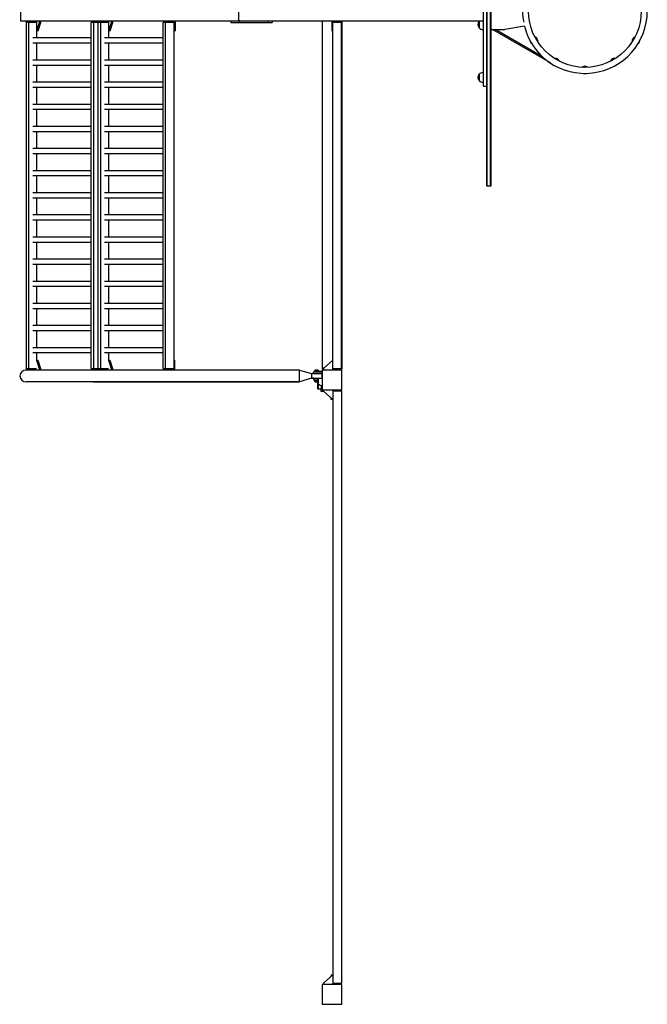
# Model space of a CAD drawing. Units: millimetres. Extents: x -1269 to 1282, y -4040 to 4040.
# Drawn here: x -1269 to 1281, y -4040 to -35 of the extents above; entities that cross this region are included whole.
import ezdxf

# ---------------------------------------------------------------- set-up
doc = ezdxf.new("R2010")
doc.units = ezdxf.units.MM
doc.header["$LTSCALE"] = 20
doc.layers.add('2d', color=230, linetype='Continuous')

msp = doc.modelspace()

# ---------------------------------------------------------------- linework, layer by layer
at = {"layer": '2d'}
for p, q in [((627.7, 711), (627.7, -711)), ((630.2, -711), (630.2, 711)), ((644.2, -711), (644.2, 711)), ((646.7, -711), (646.7, 711)), ((615.7, -305), (615.7, 305)), ((-1266.7, 40), (-1266.7, -40)), ((-380.4, 40), (-380.4, -40)), ((-1266.7, -40), (-376.4, -40)), ((-1209.3, -40), (-1209.3, -41)), ((-1188.8, -45.8), (-1188.8, -40)), ((-1183.1, -45.8), (-1183.1, -40)), ((-956.7, -41), (-956.7, -40)), ((-936.2, -40), (-936.2, -41)), ((-930.5, -40), (-930.5, -41)), ((-916.9, -40), (-916.9, -41)), ((-896.5, -45.8), (-896.5, -40)), ((-890.7, -45.8), (-890.7, -40)), ((-664.3, -41), (-664.3, -40)), ((-643.9, -40), (-643.9, -44.9)), ((-638.1, -40), (-638.1, -80)), ((-411.2, -40), (-411.2, -46)), ((-376.4, -40), (615.7, -40)), ((-376.4, -40), (-376.4, -46)), ((-261.4, -40), (-243.2, -40)), ((-261.4, -40), (-261.4, -46)), ((-243.2, -40), (-243.2, -46)), ((-40, -40), (-40, -1457)), ((-1.5, -40), (-1.5, -80)), ((4.5, -40), (4.5, -46)), ((38, -1454), (38, -40)), ((40, -40), (40, -1457)), ((-1238.3, -41), (-1244, -46)), ((-1199.9, -46), (-1244, -46)), ((-1243.6, -46), (-1243.6, -1454)), ((-1238.3, -41), (-1205.3, -41)), ((-1230.6, -41), (-1233.6, -46)), ((-1233.4, -46), (-1233.4, -1454)), ((-1205.3, -41), (-1199.9, -45.7)), ((-1199.9, -80), (-1188.8, -45.8)), ((-1199.9, -109.4), (-1199.9, -46)), ((-1194.2, -80), (-1199.9, -80)), ((-1194.2, -80), (-1183.1, -45.8)), ((-1183.1, -45.8), (-1188.8, -45.8)), ((-973.7, -41), (-979.4, -46)), ((-907.5, -46), (-979.4, -46)), ((-979.1, -1454), (-979.1, -46)), ((-973.7, -41), (-912.9, -41)), ((-966, -41), (-969, -46)), ((-968.8, -1454), (-968.8, -46)), ((-946, -41), (-951.6, -46)), ((-951.3, -46), (-951.3, -1454)), ((-938.2, -41), (-941.2, -46)), ((-941, -46), (-941, -1454)), ((-912.9, -41), (-907.6, -45.7)), ((-907.6, -80), (-896.5, -45.8)), ((-907.6, -109.4), (-907.6, -46)), ((-901.8, -80), (-907.6, -80)), ((-901.8, -80), (-890.7, -45.8)), ((-890.7, -45.8), (-896.5, -45.8)), ((-681.4, -41), (-687, -46)), ((-642.7, -46), (-687, -46)), ((-686.7, -1454), (-686.7, -46)), ((-681.4, -41), (-648.3, -41)), ((-673.6, -41), (-676.6, -46)), ((-676.4, -1454), (-676.4, -46)), ((-648.3, -41), (-642.7, -46)), ((-643, -46), (-643, -1454)), ((-643, -80), (-638.1, -80)), ((-411.2, -46), (-376.4, -46)), ((-376.4, -46), (-261.4, -46)), ((-261.4, -46), (-243.2, -46)), ((-1.5, -80), (3, -80)), ((38, -46), (3, -46)), ((3, -1454), (3, -46)), ((597.6, -42), (597.6, -68)), ((615.7, -75), (612.9, -75)), ((646.7, -75), (701.7, -75)), ((652.4, -75.5), (652.7, -75)), ((887.4, -211.1), (652.4, -75.5)), ((854.8, -185.4), (663.6, -75)), ((782.2, -60.8), (701.7, -75)), ((-979.1, -109.4), (-1216.7, -109.4)), ((-686.7, -109.4), (-924.3, -109.4)), ((-979.1, -130.7), (-1216.7, -130.7)), ((-1199.9, -199.4), (-1199.9, -130.7)), ((-686.7, -130.7), (-924.3, -130.7)), ((-907.6, -199.4), (-907.6, -130.7)), ((-979.1, -199.4), (-1216.7, -199.4)), ((-686.7, -199.4), (-924.3, -199.4)), ((-979.1, -220.7), (-1216.7, -220.7)), ((-1199.9, -289.4), (-1199.9, -220.7)), ((-686.7, -220.7), (-924.3, -220.7)), ((-907.6, -289.4), (-907.6, -220.7)), ((883.9, -209.1), (884.1, -208.9)), ((597.6, -257), (597.6, -283)), ((615.7, -250), (612.9, -250)), ((-979.1, -289.4), (-1216.7, -289.4)), ((-979.1, -310.7), (-1216.7, -310.7)), ((-1199.9, -379.4), (-1199.9, -310.7)), ((-686.7, -289.4), (-924.3, -289.4)), ((-686.7, -310.7), (-924.3, -310.7)), ((-907.6, -379.4), (-907.6, -310.7)), ((615.7, -290), (612.9, -290)), ((615.7, -305), (627.7, -305)), ((-979.1, -379.4), (-1216.7, -379.4)), ((-686.7, -379.4), (-924.3, -379.4)), ((-979.1, -400.7), (-1216.7, -400.7)), ((-1199.9, -469.4), (-1199.9, -400.7)), ((-686.7, -400.7), (-924.3, -400.7)), ((-907.6, -469.4), (-907.6, -400.7)), ((-979.1, -469.4), (-1216.7, -469.4)), ((-686.7, -469.4), (-924.3, -469.4)), ((-979.1, -490.7), (-1216.7, -490.7)), ((-1199.9, -559.4), (-1199.9, -490.7)), ((-686.7, -490.7), (-924.3, -490.7)), ((-907.6, -559.4), (-907.6, -490.7)), ((-979.1, -559.4), (-1216.7, -559.4)), ((-686.7, -559.4), (-924.3, -559.4)), ((-979.1, -580.7), (-1216.7, -580.7)), ((-1199.9, -649.4), (-1199.9, -580.7)), ((-686.7, -580.7), (-924.3, -580.7)), ((-907.6, -649.4), (-907.6, -580.7)), ((-979.1, -649.4), (-1216.7, -649.4)), ((-979.1, -670.7), (-1216.7, -670.7)), ((-1199.9, -739.4), (-1199.9, -670.7)), ((-686.7, -649.4), (-924.3, -649.4)), ((-686.7, -670.7), (-924.3, -670.7)), ((-907.6, -739.4), (-907.6, -670.7)), ((627.7, -711), (646.7, -711)), ((-979.1, -739.4), (-1216.7, -739.4)), ((-979.1, -760.7), (-1216.7, -760.7)), ((-1199.9, -829.4), (-1199.9, -760.7)), ((-686.7, -739.4), (-924.3, -739.4)), ((-686.7, -760.7), (-924.3, -760.7)), ((-907.6, -829.4), (-907.6, -760.7)), ((-979.1, -829.4), (-1216.7, -829.4)), ((-686.7, -829.4), (-924.3, -829.4)), ((-979.1, -850.7), (-1216.7, -850.7)), ((-1199.9, -919.4), (-1199.9, -850.7)), ((-686.7, -850.7), (-924.3, -850.7)), ((-907.6, -919.4), (-907.6, -850.7)), ((-979.1, -919.4), (-1216.7, -919.4)), ((-686.7, -919.4), (-924.3, -919.4)), ((-979.1, -940.7), (-1216.7, -940.7)), ((-1199.9, -1009.4), (-1199.9, -940.7)), ((-686.7, -940.7), (-924.3, -940.7)), ((-907.6, -1009.4), (-907.6, -940.7)), ((-979.1, -1009.4), (-1216.7, -1009.4)), ((-979.1, -1030.7), (-1216.7, -1030.7)), ((-1199.9, -1099.4), (-1199.9, -1030.7)), ((-686.7, -1009.4), (-924.3, -1009.4)), ((-686.7, -1030.7), (-924.3, -1030.7)), ((-907.6, -1099.4), (-907.6, -1030.7)), ((-979.1, -1099.4), (-1216.7, -1099.4)), ((-979.1, -1120.7), (-1216.7, -1120.7)), ((-1199.9, -1189.4), (-1199.9, -1120.7)), ((-686.7, -1099.4), (-924.3, -1099.4)), ((-686.7, -1120.7), (-924.3, -1120.7)), ((-907.6, -1189.4), (-907.6, -1120.7)), ((-979.1, -1189.4), (-1216.7, -1189.4)), ((-686.7, -1189.4), (-924.3, -1189.4)), ((-979.1, -1210.7), (-1216.7, -1210.7)), ((-1199.9, -1279.4), (-1199.9, -1210.7)), ((-686.7, -1210.7), (-924.3, -1210.7)), ((-907.6, -1279.4), (-907.6, -1210.7)), ((-979.1, -1279.4), (-1216.7, -1279.4)), ((-686.7, -1279.4), (-924.3, -1279.4)), ((-979.1, -1300.7), (-1216.7, -1300.7)), ((-1199.9, -1369.4), (-1199.9, -1300.7)), ((-686.7, -1300.7), (-924.3, -1300.7)), ((-907.6, -1369.4), (-907.6, -1300.7)), ((-979.1, -1369.4), (-1216.7, -1369.4)), ((-979.1, -1390.7), (-1216.7, -1390.7)), ((-1199.9, -1420.4), (-1199.9, -1390.7)), ((-686.7, -1369.4), (-924.3, -1369.4)), ((-686.7, -1390.7), (-924.3, -1390.7)), ((-907.6, -1420.4), (-907.6, -1390.7)), ((-1201.3, -1420.4), (-1190.4, -1454.2)), ((-1199.9, -1420), (-1195.7, -1420)), ((-1195.7, -1420), (-1184.6, -1454.2)), ((-909, -1420.4), (-898, -1454.2)), ((-907.6, -1420), (-903.4, -1420)), ((-903.4, -1420), (-892.3, -1454.2)), ((-643, -1420), (-639.6, -1420)), ((-639.6, -1460), (-639.6, -1420)), ((3, -1420), (-35, -1454.2)), ((-1244, -1454), (-1201.3, -1454)), ((-1238.3, -1459), (-1244, -1454)), ((-132, -1460), (-1243, -1460)), ((-1205.3, -1459), (-1238.3, -1459)), ((-1230.6, -1459), (-1233.6, -1454)), ((-1210.8, -1460), (-1210.8, -1459)), ((-1205.3, -1459), (-1201.8, -1455.9)), ((-1190.4, -1454.2), (-1184.6, -1454.2)), ((-1190.4, -1454.2), (-1190.4, -1460)), ((-1184.6, -1454.2), (-1184.6, -1460)), ((-979.4, -1454), (-908.9, -1454)), ((-973.7, -1459), (-979.4, -1454)), ((-912.9, -1459), (-973.7, -1459)), ((-966, -1459), (-969, -1454)), ((-958.2, -1459), (-958.2, -1460)), ((-946, -1459), (-951.6, -1454)), ((-938.2, -1459), (-941.2, -1454)), ((-937.8, -1460), (-937.8, -1459)), ((-932, -1460), (-932, -1459)), ((-918.5, -1460), (-918.5, -1459)), ((-912.9, -1459), (-909.4, -1455.9)), ((-898, -1454.2), (-892.3, -1454.2)), ((-898, -1454.2), (-898, -1460)), ((-892.3, -1454.2), (-892.3, -1460)), ((-687, -1454), (-642.7, -1454)), ((-681.4, -1459), (-687, -1454)), ((-648.3, -1459), (-681.4, -1459)), ((-673.6, -1459), (-676.6, -1454)), ((-665.8, -1459), (-665.8, -1460)), ((-648.3, -1459), (-642.7, -1454)), ((-645.4, -1460), (-645.4, -1456.4)), ((-132, -1460), (-132, -1460)), ((-132, -1508.3), (-132, -1460)), ((-132, -1460), (-84, -1474.7)), ((-84, -1474.7), (-41, -1474.7)), ((-84, -1474.7), (-84, -1493.7)), ((-40, -1468.6), (-75.5, -1468.6)), ((-75.5, -1474.7), (-75.5, -1468.6)), ((-75.5, -1474.7), (-40, -1474.7)), ((-71.7, -1466.2), (-71.7, -1463.5)), ((-54.2, -1463.5), (-71.7, -1463.5)), ((-54.2, -1466.2), (-71.7, -1466.2)), ((-58, -1460.7), (-68, -1460.7)), ((-59, -1466.2), (-59, -1468.6)), ((-56.5, -1466.2), (-56.5, -1468.6)), ((-54.2, -1466.2), (-54.2, -1463.5)), ((-54.2, -1464), (-40, -1464)), ((-42.5, -1468.6), (-42.5, -1464)), ((-41, -1474.7), (-41, -1493.7)), ((-40, -1451), (-31.4, -1451)), ((-35, -1457), (-40, -1457)), ((40, -1460), (-40, -1460)), ((-40, -1460), (-40, -1540)), ((-35, -1454.2), (-35, -1460)), ((2.8, -1454), (38.3, -1454)), ((7.3, -1459), (2.8, -1454)), ((33.8, -1459), (7.3, -1459)), ((33.8, -1459), (38.3, -1454)), ((35, -1460), (35, -1457.6)), ((40, -1457), (35.6, -1457)), ((38, -1451), (40, -1451)), ((40, -1540), (40, -1460)), ((-132, -1508.3), (-1243, -1508.3)), ((-970.7, -1508.3), (-132, -1508.3)), ((-84, -1493.7), (-132, -1508.3)), ((-84, -1493.7), (-132, -1508.3)), ((-84, -1493.7), (-84, -1493.7)), ((-75.5, -1493.7), (-84, -1493.7)), ((-84, -1493.7), (-41, -1493.7)), ((-75.5, -1493.7), (-75.5, -1499.7)), ((-75.5, -1499.7), (-59.5, -1499.7)), ((-71.7, -1502.2), (-71.7, -1504.8)), ((-71.7, -1502.2), (-59.5, -1502.2)), ((-71.7, -1504.8), (-59.5, -1504.8)), ((-68, -1507.7), (-59.5, -1507.7)), ((-59.5, -1493.7), (-59.5, -1512.8)), ((-59.5, -1512.8), (-56.3, -1516)), ((-59, -1513.3), (-59, -1536)), ((-56.5, -1515.8), (-56.5, -1536)), ((-56.3, -1493.7), (-56.3, -1516)), ((-59, -1536), (-40, -1536)), ((-46, -1536), (-46, -1546)), ((-46, -1546), (-34.8, -1546)), ((-42.5, -1536), (-42.5, -1522.8)), ((-40, -1540), (40, -1540)), ((-35, -1545.8), (-35, -1540)), ((3, -1580), (-35, -1545.8)), ((7.3, -1541), (2.8, -1546)), ((38.3, -1546), (2.8, -1546)), ((3, -1546), (3, -3954)), ((7.3, -1541), (33.8, -1541)), ((33.8, -1541), (38.3, -1546)), ((35, -1540), (35, -1542.4)), ((38, -1546), (38, -3954)), ((-3, -1580), (-3, -1574.6)), ((3, -1580), (-3, -1580)), ((3, -3920), (-35, -3954.2)), ((-3, -3920), (3, -3920)), ((-3, -3920), (-3, -3925.4)), ((40, -3960), (-40, -3960)), ((-40, -3960), (-40, -4040)), ((-35, -3954.2), (-35, -3960)), ((2.8, -3954), (38.3, -3954)), ((7.3, -3959), (2.8, -3954)), ((33.8, -3959), (7.3, -3959)), ((33.8, -3959), (38.3, -3954)), ((35, -3960), (35, -3957.6)), ((40, -4040), (40, -3960)), ((-40, -4040), (40, -4040))]:
    msp.add_line(p, q, dxfattribs=at)
msp.add_circle((1027.7, 0), 229.1, dxfattribs=at)
for centre, radius, start, end in [((1027.7, 0), 253.5, 193.9021, 166.0979), ((999.8, 0), 225.6, 168.3324, 191.6676), ((20.5, -45), 10.7, 151.9992, 185.3878), ((20.5, -45), 10.6, 354.6122, 28.0008), ((612.9, -55), 20, 131.4096, 140.0215), ((612.8, -55), 20, 139.4584, 220.5416), ((612.9, -55), 20, 219.9785, 270), ((816, -122.3), 20, 2.4076, 59.1873), ((1239.5, -122.2), 20, 122.4076, 179.1873), ((824.6, -117.2), 20, 190.983, 228.983), ((1230.8, -117.3), 20, 310.983, 348.983), ((905.5, -211.8), 20, 32.4076, 89.1872), ((1150, -211.7), 20, 92.4076, 149.1873), ((910.4, -203.1), 20, 220.983, 258.983), ((1027.8, -244.5), 20, 62.4076, 119.1873), ((1144.9, -203.1), 20, 280.983, 318.983), ((612.8, -270), 20, 139.4584, 220.5416), ((612.9, -270), 20, 90, 140.0215), ((1027.7, -234.5), 20, 250.983, 288.983), ((612.9, -270), 20, 219.9785, 270), ((-65.2, -1468.2), 8, 110.3641, 144.7593), ((-60.8, -1468.2), 8, 35.2407, 69.6359), ((-39.7, -1500), 23, 90.8408, 93.3335), ((-65.2, -1500.2), 8, 215.2407, 249.6359), ((-39.7, -1500), 23, 223.5613, 269.1592)]:
    msp.add_arc(centre, radius, start, end, dxfattribs=at)
at = {"layer": '2d', "extrusion": (0, 0, -1)}
msp.add_ellipse((-376.4, -35), major_axis=(0, -5), ratio=0.79424, start_param=0, end_param=1.570796, dxfattribs=at)
at = {"layer": '2d'}
msp.add_ellipse((-1243, -1484.2), major_axis=(-25.3, 0), ratio=0.956305, start_param=-1.570796, end_param=1.570796, dxfattribs=at)
for points in [[(824.9, -106.6), (824.9, -106.3), (825, -106), (825, -105.8)], [(1230.1, -105.9), (1230.1, -106.3), (1230.2, -106.7), (1230.3, -107.1)], [(834.9, -122.3), (834.5, -122.1), (834.1, -122), (833.7, -121.9)], [(1221.5, -122.4), (1221.2, -122.5), (1220.9, -122.6), (1220.7, -122.7)], [(905.4, -193.7), (905.3, -193.5), (905.1, -193.2), (905, -193)], [(1150, -192.9), (1149.9, -193.2), (1149.7, -193.6), (1149.6, -194.1)], [(921.8, -202.3), (921.5, -202.4), (921.1, -202.5), (920.6, -202.6)], [(1018.6, -229), (1018.4, -228.8), (1018.2, -228.6), (1018, -228.4)], [(1037.2, -228.2), (1036.9, -228.4), (1036.6, -228.7), (1036.2, -229)], [(1134.3, -202.8), (1134, -202.8), (1133.7, -202.8), (1133.5, -202.7)], [(-970.9, -1460), (-970.9, -1460), (-970.8, -1460), (-970.7, -1460)], [(-970.7, -1508.3), (-970.8, -1508.3), (-970.9, -1508.3), (-971, -1508.3)]]:
    msp.add_open_spline(points, degree=3, dxfattribs=at)
for points, knots in [([(825, -105.8), (825, -105.7), (825, -105.6), (825.1, -105.4), (825.2, -105.3), (825.3, -105.2), (825.4, -105.1), (825.6, -105), (825.7, -105), (825.9, -105), (825.9, -105), (826.1, -105), (826.1, -105.1), (826.2, -105.1), (826.2, -105.1), (826.3, -105.1)], [4.6493082, 4.6493082, 4.6493082, 4.6493082, 4.679225, 4.679225, 4.701355, 4.701355, 4.7190127, 4.7190127, 4.7362086, 4.7362086, 4.7561463, 4.7561463, 4.7813177, 4.7813177, 4.7988924, 4.7988924, 4.7988924, 4.7988924]), ([(1228.8, -105.3), (1228.8, -105.3), (1228.9, -105.2), (1229, -105.2), (1229.1, -105.2), (1229.3, -105.2), (1229.4, -105.2), (1229.6, -105.3), (1229.7, -105.3), (1229.9, -105.4), (1229.9, -105.5), (1230, -105.7), (1230, -105.7), (1230.1, -105.8), (1230.1, -105.9), (1230.1, -105.9)], [1.4842929, 1.4842929, 1.4842929, 1.4842929, 1.5142097, 1.5142097, 1.5441266, 1.5441266, 1.564697, 1.564697, 1.5818523, 1.5818523, 1.5995128, 1.5995128, 1.620557, 1.620557, 1.6338771, 1.6338771, 1.6338771, 1.6338771]), ([(836, -121.5), (836, -121.5), (836, -121.6), (836, -121.7), (836, -121.8), (835.9, -122), (835.8, -122.1), (835.6, -122.2), (835.5, -122.3), (835.3, -122.3), (835.2, -122.4), (835.1, -122.4), (835, -122.3), (834.9, -122.3), (834.9, -122.3), (834.9, -122.3)], [1.4842929, 1.4842929, 1.4842929, 1.4842929, 1.5142097, 1.5142097, 1.5441266, 1.5441266, 1.564697, 1.564697, 1.5818523, 1.5818523, 1.5995128, 1.5995128, 1.620557, 1.620557, 1.6338771, 1.6338771, 1.6338771, 1.6338771]), ([(1220.7, -122.7), (1220.6, -122.7), (1220.5, -122.7), (1220.3, -122.8), (1220.2, -122.8), (1220, -122.7), (1219.9, -122.7), (1219.8, -122.5), (1219.7, -122.5), (1219.6, -122.3), (1219.6, -122.3), (1219.5, -122.1), (1219.5, -122), (1219.5, -122), (1219.5, -121.9), (1219.5, -121.9)], [4.6493082, 4.6493082, 4.6493082, 4.6493082, 4.679225, 4.679225, 4.701355, 4.701355, 4.7190127, 4.7190127, 4.7362086, 4.7362086, 4.7561463, 4.7561463, 4.7813177, 4.7813177, 4.7988924, 4.7988924, 4.7988924, 4.7988924]), ([(905, -193), (905, -192.9), (905, -192.8), (905, -192.6), (905, -192.5), (905, -192.3), (905.1, -192.2), (905.2, -192), (905.3, -192), (905.4, -191.9), (905.5, -191.8), (905.6, -191.8), (905.7, -191.8), (905.8, -191.8), (905.8, -191.8), (905.8, -191.8)], [4.6493082, 4.6493082, 4.6493082, 4.6493082, 4.679225, 4.679225, 4.701355, 4.701355, 4.7190127, 4.7190127, 4.7362086, 4.7362086, 4.7561463, 4.7561463, 4.7813177, 4.7813177, 4.7988924, 4.7988924, 4.7988924, 4.7988924]), ([(1149.2, -191.7), (1149.2, -191.7), (1149.3, -191.7), (1149.5, -191.7), (1149.5, -191.8), (1149.7, -191.9), (1149.8, -191.9), (1150, -192.1), (1150, -192.2), (1150.1, -192.4), (1150.1, -192.5), (1150.1, -192.6), (1150.1, -192.7), (1150, -192.8), (1150, -192.8), (1150, -192.9)], [1.4842929, 1.4842929, 1.4842929, 1.4842929, 1.5142097, 1.5142097, 1.5441266, 1.5441266, 1.564697, 1.564697, 1.5818523, 1.5818523, 1.5995128, 1.5995128, 1.620557, 1.620557, 1.6338771, 1.6338771, 1.6338771, 1.6338771]), ([(922.4, -201.1), (922.5, -201.1), (922.5, -201.1), (922.5, -201.3), (922.6, -201.4), (922.6, -201.6), (922.6, -201.7), (922.5, -201.9), (922.4, -202), (922.3, -202.1), (922.2, -202.2), (922.1, -202.3), (922, -202.3), (921.9, -202.3), (921.9, -202.3), (921.8, -202.3)], [1.4842929, 1.4842929, 1.4842929, 1.4842929, 1.5142097, 1.5142097, 1.5441266, 1.5441266, 1.564697, 1.564697, 1.5818523, 1.5818523, 1.5995128, 1.5995128, 1.620557, 1.620557, 1.6338771, 1.6338771, 1.6338771, 1.6338771]), ([(1018, -228.4), (1017.9, -228.4), (1017.8, -228.4), (1017.7, -228.2), (1017.7, -228.1), (1017.6, -227.9), (1017.6, -227.8), (1017.6, -227.6), (1017.7, -227.5), (1017.7, -227.3), (1017.8, -227.3), (1017.9, -227.2), (1017.9, -227.1), (1018, -227.1), (1018, -227), (1018, -227)], [3.0778595, 3.0778595, 3.0778595, 3.0778595, 3.1077764, 3.1077764, 3.1299063, 3.1299063, 3.147564, 3.147564, 3.1647599, 3.1647599, 3.1846976, 3.1846976, 3.209869, 3.209869, 3.2274437, 3.2274437, 3.2274437, 3.2274437]), ([(1037.1, -226.8), (1037.1, -226.8), (1037.2, -226.8), (1037.3, -226.9), (1037.3, -227), (1037.5, -227.2), (1037.5, -227.3), (1037.5, -227.5), (1037.5, -227.6), (1037.5, -227.8), (1037.4, -227.9), (1037.4, -228), (1037.3, -228.1), (1037.2, -228.1), (1037.2, -228.2), (1037.2, -228.2)], [6.1960295, 6.1960295, 6.1960295, 6.1960295, 6.2259463, 6.2259463, 6.2558632, 6.2558632, 6.2764336, 6.2764336, 6.293589, 6.293589, 6.3112495, 6.3112495, 6.3322936, 6.3322936, 6.3456137, 6.3456137, 6.3456137, 6.3456137]), ([(1133.5, -202.7), (1133.4, -202.7), (1133.3, -202.7), (1133.1, -202.6), (1133, -202.6), (1132.9, -202.4), (1132.8, -202.3), (1132.8, -202.1), (1132.7, -202), (1132.7, -201.9), (1132.7, -201.8), (1132.8, -201.6), (1132.8, -201.6), (1132.8, -201.5), (1132.8, -201.5), (1132.9, -201.5)], [4.6493082, 4.6493082, 4.6493082, 4.6493082, 4.679225, 4.679225, 4.701355, 4.701355, 4.7190127, 4.7190127, 4.7362086, 4.7362086, 4.7561463, 4.7561463, 4.7813177, 4.7813177, 4.7988924, 4.7988924, 4.7988924, 4.7988924])]:
    msp.add_open_spline(points, degree=3, knots=knots, dxfattribs=at)

doc.saveas('drawing.dxf')
